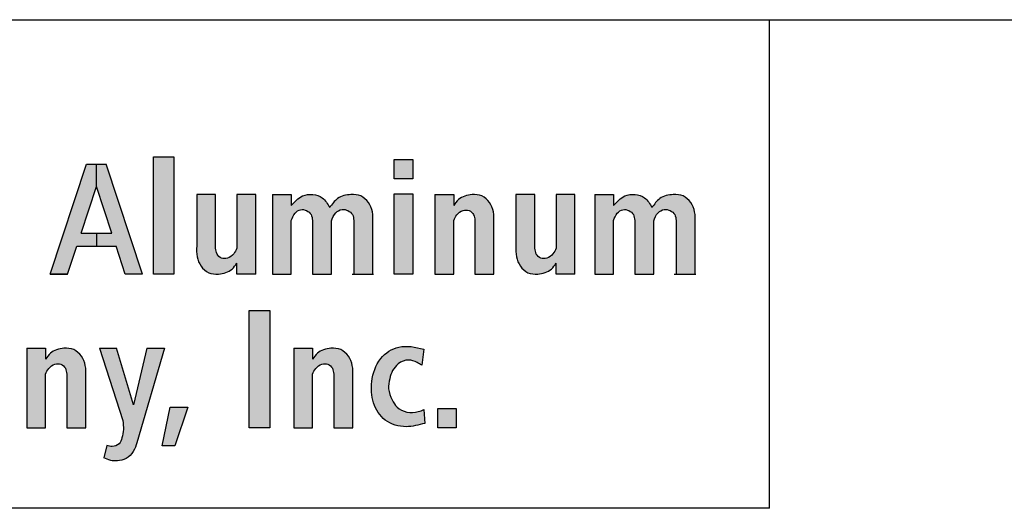
# Model space of a CAD drawing. Units: inches. Extents: x 10 to 11747, y -3145 to 966.
# Drawn here: x 2666 to 2838, y 749 to 834 of the extents above; entities that cross this region are included whole.
import ezdxf

# ---------------------------------------------------------------- set-up
doc = ezdxf.new("R2010")
doc.units = ezdxf.units.IN
doc.header["$MEASUREMENT"] = 0
doc.layers.add('Logo', color=252, linetype='Continuous')

# ---------------------------------------------------------------- blocks, each defined once
blk = doc.blocks.new('SAlogo')
at = {"layer": 'Logo'}
for points in [[(3.527167435212807, 0.9110428568961062), (3.458419507522354, 0.9110428568961062), (3.458419507522354, 0.5194101276047824), (3.527167435212807, 0.5194101276047824)], [(4.327096483868422, 0.8382008356214214), (4.32709648386842, 0.902345371481216), (4.264964713086208, 0.9023453714812177), (4.264964713086208, 0.8382008356214214)], [(3.26773295185717, 0.8119411824846381), (3.26773295185717, 0.8873737166034417), (3.23491237694957, 0.8873737166034417), (3.113354704042699, 0.5194101276047824), (3.17109460135908, 0.5194101276047824), (3.201933791723238, 0.6127625166135982), (3.26773295185717, 0.6127625166135982), (3.26773295185717, 0.6558202733285334), (3.216158027118652, 0.6558202733285334)], [(3.300553526764769, 0.8873737166034417), (3.26773295185717, 0.8873737166034417), (3.26773295185717, 0.8119411824846381), (3.319307876595689, 0.6558202733285334), (3.26773295185717, 0.6558202733285334), (3.26773295185717, 0.6127625166135982), (3.333532111991101, 0.6127625166135982), (3.364371302355259, 0.5194101276047824), (3.42211119967164, 0.5194101276047824)], [(4.264964713086208, 0.5194101276047878), (4.32709648386842, 0.5194101276047824), (4.32709648386842, 0.7873808442740646), (4.264964713086208, 0.7873808442740646)], [(3.847843863177696, 0.3971793120883902), (3.779095935487243, 0.3971793120883902), (3.779095935487243, 0.005546582797066435), (3.847843863177696, 0.005546582797066435)], [(3.573444626843244, 0.0745321377590713), (3.514222026083672, 0.0745321377590713), (3.500058891108036, 0.005546582797066435), (3.55020256139515, 0.005546582797064659)], [(4.472513304192251, 0.005546582797066433), (4.472513304192251, 0.06969111865686095), (4.410381533410039, 0.06969111865686273), (4.410381533410039, 0.005546582797066435)], [(3.55020256139515, 0.005546582797066435), (3.500058891108036, 0.005546582797066435), (3.487673956265606, -0.05477774544968472), (3.529878567683781, -0.05477774544968295)]]:
    blk.add_hatch(color=256, dxfattribs=at).paths.add_polyline_path(points)
h = blk.add_hatch(color=256, dxfattribs=at)
edge = h.paths.add_edge_path()
edge.add_line((3.80096571056357, 0.7849583365655217), (3.737766003350369, 0.7849583365655199))
edge.add_line((3.737766003350369, 0.7849583365655199), (3.737766003350369, 0.6058504409613494))
edge.add_spline(control_points=[(3.737766003350369, 0.6058504409613477), (3.734794230709914, 0.5991777706117567), (3.72835540787481, 0.5847203583477132), (3.708935767792688, 0.5709403014318184), (3.685663186697306, 0.5702989400476675), (3.669172359647117, 0.5853958437458502), (3.667698185653212, 0.5990460490962217), (3.666963335350637, 0.6058504409613477)], knot_values=[0, 0, 0, 0, 0.02168918240324835, 0.04699309800204705, 0.06679524992332674, 0.0869839667594426, 0.1070505287396961, 0.1070505287396961, 0.1070505287396961, 0.1070505287396961], degree=3, periodic=0)
edge.add_line((3.666963335350637, 0.6058504409613441), (3.666963335350641, 0.7849583365655217))
edge.add_line((3.666963335350639, 0.7849583365655217), (3.603392153304956, 0.7849583365655199))
edge.add_line((3.603392153304956, 0.7849583365655199), (3.603392153304956, 0.6135365668453261))
edge.add_spline(control_points=[(3.603392153304956, 0.6135365668453083), (3.602971100053978, 0.6011495193524752), (3.602164435142942, 0.5774180874240713), (3.615936032795481, 0.5445183316992477), (3.638546676463978, 0.5236957461497536), (3.655858348020793, 0.5199412187835364), (3.662409042475819, 0.519410127604786)], knot_values=[0, 0, 0, 0, 0.03679481075291183, 0.07049246781418186, 0.1041158945389144, 0.1235553214628839, 0.1235553214628839, 0.1235553214628839, 0.1235553214628839], degree=3, periodic=0)
edge.add_line((3.662409042475851, 0.5194101276047807), (3.676353065664001, 0.5194101276047824))
edge.add_spline(control_points=[(3.67635306607081, 0.5194101276538206), (3.693083966362394, 0.5205869847831526), (3.718892827023161, 0.5279962498148976), (3.732924414556962, 0.5487910522445105), (3.737766003350369, 0.5559662832838903)], knot_values=[0.1371336716460645, 0.1371336723186928, 0.1371336723186928, 0.1371336723186928, 0.1855623432907774, 0.211076134672194, 0.211076134672194, 0.211076134672194, 0.211076134672194], degree=3, periodic=0)
edge.add_line((3.737766003350369, 0.5559662832838921), (3.737766003350369, 0.5194101276047771))
edge.add_line((3.737766003350368, 0.5194101276047771), (3.80096571056357, 0.5194101276047842))
edge.add_line((3.80096571056357, 0.5194101276047842), (3.80096571056357, 0.7849583365655217))
h = blk.add_hatch(color=256, dxfattribs=at)
edge = h.paths.add_edge_path()
edge.add_spline(control_points=[(3.920151874389536, 0.6985180232089547), (3.923425616313092, 0.7071083034542167), (3.929374254587199, 0.7227174965566335), (3.950270203413685, 0.7375549032273373), (3.972080635348051, 0.7330708567181408), (3.988771569888104, 0.7192370272834783), (3.990228358433055, 0.7054103722145546), (3.990954542389268, 0.6985180232089547)], knot_values=[0, 0, 0, 0, 0.02728761663270304, 0.0495836765697495, 0.06963856705402183, 0.0898272838901377, 0.1098938458703912, 0.1098938458703912, 0.1098938458703912, 0.1098938458703912], degree=3, periodic=0)
edge.add_line((3.990954542389268, 0.6985180232089511), (3.990954542389266, 0.5194101276047807))
edge.add_line((3.990954542389266, 0.5194101276047807), (4.054525724434949, 0.5194101276047824))
edge.add_line((4.054525724434949, 0.5194101276047824), (4.054525724434949, 0.6971990372369099))
edge.add_spline(control_points=[(4.054525724434949, 0.6971990372369099), (4.058251609239797, 0.7069283836823576), (4.064864204935619, 0.7241957544675781), (4.088583258065587, 0.737733090879729), (4.110461928057515, 0.7330682794295332), (4.127282682331, 0.7192417763236736), (4.128724873833062, 0.7054119520222688), (4.129443781415233, 0.6985180232089547)], knot_values=[0, 0, 0, 0, 0.03053944028341284, 0.05420054079722186, 0.07432749336365611, 0.09451621019977198, 0.1145827721800255, 0.1145827721800255, 0.1145827721800255, 0.1145827721800255], degree=3, periodic=0)
edge.add_line((4.129443781415233, 0.6985180232089548), (4.129443781415231, 0.5194101276047807))
edge.add_line((4.129443781415231, 0.5194101276047807), (4.193014963460914, 0.5194101276047824))
edge.add_line((4.193014963460914, 0.5194101276047824), (4.193014963460914, 0.6908318973249946))
edge.add_spline(control_points=[(4.193014963460914, 0.6908318973249941), (4.193435832628434, 0.7032220647257242), (4.194242144867531, 0.7269594738558738), (4.180473020124828, 0.7598173178793861), (4.154314579795824, 0.7840537074374028), (4.1154743757545, 0.7865170787446576), (4.073411341022574, 0.7780562386064789), (4.056715734720308, 0.7530945057266978), (4.048981581640318, 0.7415311123560802)], knot_values=[0, 0, 0, 0, 0.03679481075291183, 0.07049246781418186, 0.1041158945389144, 0.1371336716460645, 0.1838257835039793, 0.2241232588999931, 0.2241232588999931, 0.2241232588999931, 0.2241232588999931], degree=3, periodic=0)
edge.add_spline(control_points=[(4.048981581640316, 0.7415311124188673), (4.04189352696086, 0.7537903599143647), (4.023446289186776, 0.7856960468352394), (3.957703689165557, 0.7909462429362035), (3.931441228187888, 0.7611923741530714), (3.920151874389537, 0.7484021808864121)], knot_values=[0, 0, 0, 0, 0.04118291468213898, 0.1071818790525289, 0.1569434716317394, 0.1569434716317394, 0.1569434716317394, 0.1569434716317394], degree=3, periodic=0)
edge.add_line((3.920151874389536, 0.7484021808864101), (3.920151874389536, 0.7849583365655235))
edge.add_line((3.920151874389536, 0.7849583365655235), (3.856952167176335, 0.7849583365655199))
edge.add_line((3.856952167176335, 0.7849583365655199), (3.856952167176335, 0.5194101276047824))
edge.add_line((3.856952167176335, 0.5194101276047824), (3.920151874389536, 0.5194101276047824))
edge.add_line((3.920151874389536, 0.5194101276047824), (3.920151874389536, 0.6985180232089547))
h = blk.add_hatch(color=256, dxfattribs=at)
edge = h.paths.add_edge_path()
edge.add_line((4.534815047806653, 0.6985180232089548), (4.534815047806651, 0.5194101276047807))
edge.add_line((4.534815047806651, 0.5194101276047807), (4.598386229852334, 0.5194101276047824))
edge.add_line((4.598386229852334, 0.5194101276047824), (4.598386229852334, 0.6908318973249941))
edge.add_spline(control_points=[(4.598386229852334, 0.6908318973249941), (4.598807283103312, 0.7032189448178264), (4.599613948014349, 0.7269503767462301), (4.585842350361808, 0.7598501324710563), (4.559693054890948, 0.7839315319209801), (4.52021893491102, 0.7870899635721041), (4.482885556261768, 0.7763722145445681), (4.468853968600326, 0.7555774119257912), (4.46401237980692, 0.7484021808864121)], knot_values=[0, 0, 0, 0, 0.03679481075291183, 0.07049246781418186, 0.1041158945389144, 0.1371336716460645, 0.1855623432907774, 0.2110761346721946, 0.2110761346721946, 0.2110761346721946, 0.2110761346721946], degree=3, periodic=0)
edge.add_line((4.46401237980692, 0.7484021808864106), (4.46401237980692, 0.7849583365655235))
edge.add_line((4.46401237980692, 0.7849583365655235), (4.40081267259372, 0.7849583365655199))
edge.add_line((4.40081267259372, 0.7849583365655199), (4.40081267259372, 0.5194101276047824))
edge.add_line((4.40081267259372, 0.5194101276047824), (4.46401237980692, 0.5194101276047824))
edge.add_line((4.46401237980692, 0.5194101276047824), (4.46401237980692, 0.6985180232089547))
edge.add_spline(control_points=[(4.46401237980692, 0.6985180232089547), (4.466984152447376, 0.7051906935585464), (4.47342297528248, 0.7196481058225861), (4.492842615364601, 0.7334281627384855), (4.516115196459983, 0.7340695241226325), (4.532606023510173, 0.7189726204244529), (4.534080197504078, 0.7053224150740799), (4.534815047806653, 0.6985180232089547)], knot_values=[0, 0, 0, 0, 0.02168918240324835, 0.04699309800204705, 0.06679524992332674, 0.0869839667594426, 0.1070505287396961, 0.1070505287396961, 0.1070505287396961, 0.1070505287396961], degree=3, periodic=0)
h = blk.add_hatch(color=256, dxfattribs=at)
edge = h.paths.add_edge_path()
edge.add_line((4.869944564601393, 0.7849583365655217), (4.806744857388193, 0.7849583365655199))
edge.add_line((4.806744857388193, 0.7849583365655199), (4.806744857388193, 0.6058504409613494))
edge.add_spline(control_points=[(4.806744857388193, 0.6058504409613477), (4.803773084747737, 0.5991777706117567), (4.797334261912633, 0.5847203583477132), (4.777914621830512, 0.5709403014318184), (4.75464204073513, 0.5702989400476675), (4.73815121368494, 0.5853958437458502), (4.736677039691035, 0.5990460490962217), (4.73594218938846, 0.6058504409613477)], knot_values=[0, 0, 0, 0, 0.02168918240324835, 0.04699309800204705, 0.06679524992332674, 0.0869839667594426, 0.1070505287396961, 0.1070505287396961, 0.1070505287396961, 0.1070505287396961], degree=3, periodic=0)
edge.add_line((4.73594218938846, 0.6058504409613441), (4.735942189388464, 0.7849583365655217))
edge.add_line((4.735942189388462, 0.7849583365655217), (4.672371007342779, 0.7849583365655199))
edge.add_line((4.672371007342779, 0.7849583365655199), (4.672371007342779, 0.6135365668453261))
edge.add_spline(control_points=[(4.672371007342779, 0.6135365668453083), (4.671949954091801, 0.6011495193524752), (4.671143289180765, 0.5774180874240713), (4.684914886833305, 0.5445183316992477), (4.707525530501801, 0.5236957461497536), (4.724837202058616, 0.5199412187835364), (4.731387896513642, 0.519410127604786)], knot_values=[0, 0, 0, 0, 0.03679481075291183, 0.07049246781418186, 0.1041158945389144, 0.1235553214628839, 0.1235553214628839, 0.1235553214628839, 0.1235553214628839], degree=3, periodic=0)
edge.add_line((4.731387896513674, 0.5194101276047807), (4.745331919701824, 0.5194101276047824))
edge.add_spline(control_points=[(4.745331920108633, 0.5194101276538206), (4.762062820400217, 0.5205869847831526), (4.787871681060984, 0.5279962498148976), (4.801903268594785, 0.5487910522445105), (4.806744857388193, 0.5559662832838903)], knot_values=[0.1371336716460645, 0.1371336723186928, 0.1371336723186928, 0.1371336723186928, 0.1855623432907774, 0.211076134672194, 0.211076134672194, 0.211076134672194, 0.211076134672194], degree=3, periodic=0)
edge.add_line((4.806744857388193, 0.5559662832838921), (4.806744857388193, 0.5194101276047771))
edge.add_line((4.806744857388191, 0.5194101276047771), (4.869944564601393, 0.5194101276047842))
edge.add_line((4.869944564601393, 0.5194101276047842), (4.869944564601393, 0.7849583365655217))
h = blk.add_hatch(color=256, dxfattribs=at)
edge = h.paths.add_edge_path()
edge.add_spline(control_points=[(4.999191728941856, 0.6985180232089547), (5.002465470865411, 0.7071083034542167), (5.008414109139519, 0.7227174965566335), (5.029310057966006, 0.7375549032273373), (5.051120489900372, 0.7330708567181408), (5.067811424440423, 0.7192370272834783), (5.069268212985375, 0.7054103722145546), (5.069994396941588, 0.6985180232089547)], knot_values=[0, 0, 0, 0, 0.02728761663270304, 0.0495836765697495, 0.06963856705402183, 0.0898272838901377, 0.1098938458703912, 0.1098938458703912, 0.1098938458703912, 0.1098938458703912], degree=3, periodic=0)
edge.add_line((5.069994396941588, 0.6985180232089547), (5.069994396941587, 0.5194101276047807))
edge.add_line((5.069994396941587, 0.5194101276047807), (5.13356557898727, 0.5194101276047824))
edge.add_line((5.13356557898727, 0.5194101276047824), (5.13356557898727, 0.6971990372369099))
edge.add_spline(control_points=[(5.13356557898727, 0.6971990372369099), (5.137291463792117, 0.7069283836823576), (5.143904059487937, 0.7241957544675781), (5.167623112617908, 0.737733090879729), (5.189501782609835, 0.7330682794295332), (5.20632253688332, 0.7192417763236736), (5.207764728385382, 0.7054119520222688), (5.208483635967553, 0.6985180232089547)], knot_values=[0, 0, 0, 0, 0.03053944028341284, 0.05420054079722186, 0.07432749336365611, 0.09451621019977198, 0.1145827721800255, 0.1145827721800255, 0.1145827721800255, 0.1145827721800255], degree=3, periodic=0)
edge.add_line((5.208483635967553, 0.6985180232089547), (5.208483635967552, 0.5194101276047807))
edge.add_line((5.208483635967552, 0.5194101276047807), (5.272054818013235, 0.5194101276047824))
edge.add_line((5.272054818013235, 0.5194101276047824), (5.272054818013235, 0.6908318973249946))
edge.add_spline(control_points=[(5.272054818013235, 0.6908318973249941), (5.272475687180754, 0.7032220647257242), (5.273281999419853, 0.7269594738558738), (5.259512874677148, 0.7598173178793861), (5.233354434348144, 0.7840537074374028), (5.194514230306821, 0.7865170787446576), (5.152451195574896, 0.7780562386064789), (5.135755589272629, 0.7530945057266978), (5.128021436192638, 0.7415311123560802)], knot_values=[0, 0, 0, 0, 0.03679481075291183, 0.07049246781418186, 0.1041158945389144, 0.1371336716460645, 0.1838257835039793, 0.2241232588999931, 0.2241232588999931, 0.2241232588999931, 0.2241232588999931], degree=3, periodic=0)
edge.add_spline(control_points=[(5.128021436192636, 0.7415311124188673), (5.12093338151318, 0.7537903599143647), (5.102486143739097, 0.7856960468352394), (5.036743543717877, 0.7909462429362035), (5.010481082740208, 0.7611923741530714), (4.999191728941858, 0.7484021808864121)], knot_values=[0, 0, 0, 0, 0.04118291468213898, 0.1071818790525289, 0.1569434716317394, 0.1569434716317394, 0.1569434716317394, 0.1569434716317394], degree=3, periodic=0)
edge.add_line((4.999191728941856, 0.7484021808864101), (4.999191728941856, 0.7849583365655235))
edge.add_line((4.999191728941856, 0.7849583365655235), (4.935992021728655, 0.7849583365655199))
edge.add_line((4.935992021728655, 0.7849583365655199), (4.935992021728655, 0.5194101276047824))
edge.add_line((4.935992021728655, 0.5194101276047824), (4.999191728941856, 0.5194101276047824))
edge.add_line((4.999191728941856, 0.5194101276047824), (4.999191728941856, 0.6985180232089547))
h = blk.add_hatch(color=256, dxfattribs=at)
edge = h.paths.add_edge_path()
edge.add_line((3.16841053992853, 0.1846544784012405), (3.168410539928528, 0.005546582797066435))
edge.add_line((3.168410539928528, 0.005546582797066435), (3.231981721974211, 0.005546582797068239))
edge.add_line((3.231981721974211, 0.005546582797068239), (3.231981721974211, 0.17696835251728))
edge.add_spline(control_points=[(3.231981721974211, 0.1769683525172798), (3.232402775225189, 0.1893554000101121), (3.233209440136227, 0.2130868319385159), (3.219437842483685, 0.2459865876633421), (3.193288547012825, 0.2700679871132657), (3.153814427032896, 0.27322641876439), (3.116481048383647, 0.262508669736854), (3.102449460722203, 0.2417138671180769), (3.097607871928798, 0.2345386360786978)], knot_values=[0, 0, 0, 0, 0.03679481075291183, 0.07049246781418186, 0.1041158945389144, 0.1371336716460645, 0.1855623432907774, 0.2110761346721946, 0.2110761346721946, 0.2110761346721946, 0.2110761346721946], degree=3, periodic=0)
edge.add_line((3.097607871928798, 0.2345386360786978), (3.097607871928798, 0.2710947917578093))
edge.add_line((3.097607871928798, 0.2710947917578093), (3.034408164715597, 0.2710947917578057))
edge.add_line((3.034408164715597, 0.2710947917578057), (3.034408164715597, 0.005546582797068211))
edge.add_line((3.034408164715597, 0.005546582797068184), (3.097607871928798, 0.005546582797068211))
edge.add_line((3.097607871928798, 0.005546582797068211), (3.097607871928798, 0.1846544784012405))
edge.add_spline(control_points=[(3.097607871928798, 0.1846544784012405), (3.100579644569253, 0.1913271487508321), (3.107018467404356, 0.2057845610148715), (3.12643810748648, 0.2195646179307716), (3.14971068858186, 0.2202059793149179), (3.16620151563205, 0.2051090756167387), (3.167675689625956, 0.1914588702663657), (3.16841053992853, 0.1846544784012405)], knot_values=[0, 0, 0, 0, 0.02168918240324835, 0.04699309800204705, 0.06679524992332674, 0.0869839667594426, 0.1070505287396961, 0.1070505287396961, 0.1070505287396961, 0.1070505287396961], degree=3, periodic=0)
h = blk.add_hatch(color=256, dxfattribs=at)
edge = h.paths.add_edge_path()
edge.add_line((3.495680431320352, 0.271094791757811), (3.435989807722029, 0.2710947917578093))
edge.add_line((3.435989807722031, 0.2710947917578093), (3.391674031137505, 0.08200302391956527))
edge.add_line((3.391674031137505, 0.08200302391956527), (3.334696634793048, 0.2710947917578093))
edge.add_line((3.334696634793048, 0.2710947917578093), (3.27771923844859, 0.2710947917578075))
edge.add_line((3.27771923844859, 0.2710947917578075), (3.356402318543005, 0.02955850812132255))
edge.add_spline(control_points=[(3.356402318543001, 0.02955850812132255), (3.35725349778115, 0.02152196782213345), (3.358104677019298, 0.01348542752294257), (3.358108660205973, 0.005546582797064659)], knot_values=[0, 0, 0, 0, 0.02398272746983593, 0.02398272746983593, 0.02398272746983593, 0.02398272746983593], degree=3, periodic=0)
edge.add_line((3.358108660205971, 0.005546582797066435), (3.418081467337799, 0.005546582797066435))
edge.add_line((3.418081467337799, 0.005546582797066435), (3.495680431320352, 0.271094791757811))
h = blk.add_hatch(color=256, dxfattribs=at)
edge = h.paths.add_edge_path()
edge.add_line((4.062323016618798, 0.1846544784012387), (4.062323016618796, 0.005546582797064659))
edge.add_line((4.062323016618796, 0.005546582797064659), (4.125894198664479, 0.005546582797066463))
edge.add_line((4.125894198664479, 0.005546582797066463), (4.125894198664479, 0.1769683525172781))
edge.add_spline(control_points=[(4.125894198664479, 0.176968352517278), (4.126315251915457, 0.1893554000101104), (4.127121916826495, 0.2130868319385141), (4.113350319173953, 0.2459865876633403), (4.087201023703092, 0.270067987113264), (4.047726903723163, 0.2732264187643881), (4.010393525073914, 0.2625086697368522), (3.996361937412471, 0.2417138671180751), (3.991520348619066, 0.2345386360786961)], knot_values=[0, 0, 0, 0, 0.03679481075291183, 0.07049246781418186, 0.1041158945389144, 0.1371336716460645, 0.1855623432907774, 0.2110761346721946, 0.2110761346721946, 0.2110761346721946, 0.2110761346721946], degree=3, periodic=0)
edge.add_line((3.991520348619066, 0.2345386360786955), (3.991520348619066, 0.2710947917578075))
edge.add_line((3.991520348619066, 0.2710947917578075), (3.928320641405865, 0.2710947917578039))
edge.add_line((3.928320641405865, 0.2710947917578039), (3.928320641405865, 0.005546582797066435))
edge.add_line((3.928320641405865, 0.005546582797066407), (3.991520348619066, 0.005546582797066435))
edge.add_line((3.991520348619066, 0.005546582797066435), (3.991520348619066, 0.1846544784012387))
edge.add_spline(control_points=[(3.991520348619066, 0.1846544784012387), (3.994492121259521, 0.1913271487508303), (4.000930944094624, 0.2057845610148697), (4.020350584176748, 0.2195646179307698), (4.043623165272129, 0.2202059793149161), (4.060113992322319, 0.2051090756167369), (4.061588166316224, 0.1914588702663639), (4.062323016618798, 0.1846544784012387)], knot_values=[0, 0, 0, 0, 0.02168918240324835, 0.04699309800204705, 0.06679524992332674, 0.0869839667594426, 0.1070505287396961, 0.1070505287396961, 0.1070505287396961, 0.1070505287396961], degree=3, periodic=0)
h = blk.add_hatch(color=256, dxfattribs=at)
edge = h.paths.add_edge_path()
edge.add_spline(control_points=[(4.363561121606345, 0.268568200252659), (4.335341921046446, 0.2749496167799745), (4.282896857452055, 0.2868094068858978), (4.209982818967122, 0.2389476254290284), (4.185555126746635, 0.1639619078514729), (4.189333354444607, 0.08802379439227195), (4.230169281876647, 0.02306952756435178), (4.302296154236849, 0.002645352292001383), (4.346662214749468, 0.01448852432087093), (4.367290889962209, 0.01999518744239559)], knot_values=[0, 0, 0, 0, 0.08355544414524592, 0.1552868435288746, 0.2372448093468189, 0.3091922502195651, 0.3788176723920187, 0.451992778545738, 0.5155846813367628, 0.5155846813367628, 0.5155846813367628, 0.5155846813367628], degree=3, periodic=0)
edge.add_line((4.367290889872018, 0.01999518741855585), (4.364240922246449, 0.06609998016317338))
edge.add_spline(control_points=[(4.364240922246449, 0.0660999801631732), (4.357967063944442, 0.06352502540514059), (4.340025450324992, 0.05616132014877379), (4.307380184740759, 0.0550120683958529), (4.273837286334556, 0.07018239714393434), (4.255603551257897, 0.101056253210566), (4.243196394611703, 0.1337396077035527), (4.248266768401456, 0.1681210286019395), (4.258138742444975, 0.1972770973664028), (4.278264134247853, 0.222459415871004), (4.310422031323944, 0.236067533839752), (4.338582088115853, 0.2263891981812082), (4.351957925961767, 0.2176166060217657), (4.357059398927515, 0.2142707863238549)], knot_values=[0, 0, 0, 0, 0.02028293673771099, 0.05800395809056979, 0.09482596329760301, 0.1239939329588519, 0.1632976596914295, 0.1971223609844224, 0.2256761104576693, 0.255004611052957, 0.2917989752618471, 0.3215858879487328, 0.3399506968501922, 0.3399506968501922, 0.3399506968501922, 0.3399506968501922], degree=3, periodic=0)
edge.add_line((4.357059398927515, 0.2142707863238549), (4.363561121606345, 0.268568200252659))
h = blk.add_hatch(color=256, dxfattribs=at)
edge = h.paths.add_edge_path()
edge.add_line((3.418081467337799, 0.005546582797066435), (3.358108660205973, 0.005546582797066435))
edge.add_spline(control_points=[(3.358108660205973, 0.005546582797064659), (3.358109721263055, 0.003431801818029712), (3.357791739594429, -0.007917653302959238), (3.353662452195174, -0.02606075045303591), (3.346122163434229, -0.05153003333693817), (3.322011027826452, -0.05960873644002529), (3.308042542997718, -0.0554058597736482), (3.302138122596215, -0.05362932129877152)], knot_values=[0.02398272746983593, 0.02398272746983593, 0.02398272746983593, 0.02398272746983593, 0.0303713416359836, 0.05838144784034261, 0.08023357617733591, 0.1054266782476938, 0.1238727939978409, 0.1238727939978409, 0.1238727939978409, 0.1238727939978409], degree=3, periodic=0)
edge.add_line((3.302138122596215, -0.05362932129877152), (3.293094085462386, -0.09522325846002921))
edge.add_spline(control_points=[(3.293094085462386, -0.09522325846002744), (3.300412311201747, -0.09861829311392789), (3.314589661905647, -0.1051953786882862), (3.340473313075382, -0.106490642464335), (3.36951573210904, -0.09970983342871786), (3.392908463483593, -0.075319889106372), (3.400020007329896, -0.05455008925743865), (3.403431295525198, -0.04458716495088311)], knot_values=[0, 0, 0, 0, 0.02397539485679193, 0.04644671990930954, 0.07651415762072566, 0.1106357176192078, 0.1420925913615999, 0.1420925913615999, 0.1420925913615999, 0.1420925913615999], degree=3, periodic=0)
edge.add_line((3.403431295525198, -0.04458716495088222), (3.418081467337799, 0.005546582797066435))
for p, q in [((3.458419507522354, 0.5194101276047824), (3.458419507522354, 0.9110428568961062)), ((3.458419507522354, 0.9110428568961062), (3.527167435212807, 0.9110428568961062)), ((3.527167435212807, 0.9110428568961062), (3.527167435212807, 0.5194101276047824)), ((4.264964713086208, 0.8382008356214214), (4.264964713086208, 0.9023453714812177)), ((4.264964713086208, 0.9023453714812177), (4.32709648386842, 0.902345371481216)), ((4.32709648386842, 0.902345371481216), (4.327096483868422, 0.8382008356214214)), ((3.113354704042699, 0.5194101276047824), (3.23491237694957, 0.8873737166034417)), ((3.23491237694957, 0.8873737166034417), (3.300553526764769, 0.8873737166034417)), ((3.26773295185717, 0.8119411824846381), (3.26773295185717, 0.8873737166034417)), ((3.42211119967164, 0.5194101276047824), (3.300553526764769, 0.8873737166034417)), ((4.327096483868422, 0.8382008356214214), (4.264964713086208, 0.8382008356214214)), ((3.216158027118652, 0.6558202733285334), (3.26773295185717, 0.8119411824846381)), ((3.319307876595689, 0.6558202733285334), (3.26773295185717, 0.8119411824846381)), ((3.603392153304956, 0.7849583365655217), (3.603392153304956, 0.6135365668453083)), ((3.666963335350639, 0.7849583365655217), (3.603392153304956, 0.7849583365655199)), ((3.666963335350637, 0.6058504409613477), (3.666963335350639, 0.7849583365655217)), ((3.737766003350369, 0.7849583365655199), (3.737766003350369, 0.6058504409613477)), ((3.80096571056357, 0.7849583365655199), (3.737766003350369, 0.7849583365655199)), ((3.80096571056357, 0.5194101276047824), (3.80096571056357, 0.7849583365655199)), ((3.856952167176335, 0.7849583365655199), (3.920151874389536, 0.7849583365655235)), ((3.856952167176335, 0.7849583365655199), (3.856952167176335, 0.5194101276047824)), ((3.920151874389536, 0.7849583365655235), (3.920151874389536, 0.7484021808864121)), ((4.264964713086208, 0.5194101276047878), (4.264964713086208, 0.7873808442740646)), ((4.264964713086208, 0.7873808442740646), (4.32709648386842, 0.7873808442740646)), ((4.32709648386842, 0.7873808442740646), (4.32709648386842, 0.5194101276047824)), ((4.40081267259372, 0.7849583365655199), (4.40081267259372, 0.5194101276047824)), ((4.40081267259372, 0.7849583365655199), (4.46401237980692, 0.7849583365655235)), ((4.46401237980692, 0.7849583365655235), (4.46401237980692, 0.7484021808864121)), ((4.672371007342779, 0.7849583365655217), (4.672371007342779, 0.6135365668453083)), ((4.735942189388462, 0.7849583365655217), (4.672371007342779, 0.7849583365655199)), ((4.73594218938846, 0.6058504409613477), (4.735942189388462, 0.7849583365655217)), ((4.869944564601393, 0.7849583365655199), (4.806744857388193, 0.7849583365655199)), ((4.806744857388193, 0.7849583365655199), (4.806744857388193, 0.6058504409613477)), ((4.869944564601393, 0.5194101276047824), (4.869944564601393, 0.7849583365655199)), ((4.935992021728655, 0.7849583365655199), (4.935992021728655, 0.5194101276047824)), ((4.935992021728655, 0.7849583365655199), (4.999191728941856, 0.7849583365655235)), ((4.999191728941856, 0.7849583365655235), (4.999191728941856, 0.7484021808864121)), ((3.920151874389536, 0.5194101276047824), (3.920151874389536, 0.6985180232089547)), ((3.990954542389268, 0.6985180232089547), (3.990954542389266, 0.5194101276047807)), ((4.054525724434949, 0.5194101276047807), (4.054525724434949, 0.6971990372369099)), ((4.129443781415233, 0.6985180232089547), (4.129443781415231, 0.5194101276047807)), ((4.46401237980692, 0.5194101276047824), (4.46401237980692, 0.6985180232089547)), ((4.534815047806653, 0.6985180232089547), (4.534815047806651, 0.5194101276047807)), ((4.999191728941856, 0.5194101276047824), (4.999191728941856, 0.6985180232089547)), ((5.069994396941588, 0.6985180232089547), (5.069994396941587, 0.5194101276047807)), ((5.13356557898727, 0.5194101276047807), (5.13356557898727, 0.6971990372369099)), ((5.208483635967553, 0.6985180232089547), (5.208483635967552, 0.5194101276047807)), ((4.193014963460914, 0.5194101276047807), (4.193014963460914, 0.6908318973249941)), ((4.598386229852334, 0.5194101276047807), (4.598386229852334, 0.6908318973249941)), ((5.272054818013235, 0.5194101276047807), (5.272054818013235, 0.6908318973249941)), ((3.216158027118651, 0.6558202733285334), (3.319307876595689, 0.6558202733285334)), ((3.26773295185717, 0.6558202733285334), (3.26773295185717, 0.6127625166135982)), ((3.17109460135908, 0.5194101276047824), (3.201933791723238, 0.6127625166135999)), ((3.201933791723238, 0.6127625166135982), (3.333532111991101, 0.6127625166135982)), ((3.364371302355259, 0.5194101276047824), (3.333532111991101, 0.6127625166135999)), ((3.737766003350369, 0.5194101276047789), (3.737766003350369, 0.5559662832838903)), ((4.806744857388193, 0.5194101276047789), (4.806744857388193, 0.5559662832838903)), ((3.113354704042699, 0.5194101276047824), (3.17109460135908, 0.5194101276047824)), ((3.17109460135908, 0.5194101276047824), (3.113354704042699, 0.5194101276047824)), ((3.42211119967164, 0.5194101276047824), (3.364371302355259, 0.5194101276047824)), ((3.527167435212807, 0.5194101276047824), (3.458419507522354, 0.5194101276047824)), ((3.80096571056357, 0.5194101276047824), (3.737766003350369, 0.5194101276047789)), ((3.856952167176335, 0.5194101276047824), (3.920151874389536, 0.5194101276047824)), ((3.990954542389266, 0.5194101276047807), (4.054525724434949, 0.5194101276047824)), ((4.123466479576029, 0.5194101276047807), (4.195219534459195, 0.5194101276047807)), ((4.129443781415231, 0.5194101276047807), (4.193014963460914, 0.5194101276047824)), ((4.32709648386842, 0.5194101276047824), (4.264964713086208, 0.5194101276047878)), ((4.40081267259372, 0.5194101276047824), (4.46401237980692, 0.5194101276047824)), ((4.534815047806651, 0.5194101276047807), (4.598386229852334, 0.5194101276047824)), ((4.869944564601393, 0.5194101276047824), (4.806744857388193, 0.5194101276047789)), ((4.935992021728655, 0.5194101276047824), (4.999191728941856, 0.5194101276047824)), ((5.069994396941587, 0.5194101276047807), (5.13356557898727, 0.5194101276047824)), ((5.20250633412835, 0.5194101276047807), (5.274259389011515, 0.5194101276047807)), ((5.208483635967552, 0.5194101276047807), (5.272054818013235, 0.5194101276047824)), ((3.779095935487243, 0.005546582797066435), (3.779095935487243, 0.3971793120883902)), ((3.779095935487243, 0.3971793120883902), (3.847843863177696, 0.3971793120883902)), ((3.847843863177696, 0.3971793120883902), (3.847843863177696, 0.005546582797066435)), ((3.034408164715597, 0.2710947917578057), (3.034408164715597, 0.005546582797068211)), ((3.034408164715597, 0.2710947917578057), (3.097607871928798, 0.2710947917578093)), ((3.097607871928798, 0.2710947917578093), (3.097607871928798, 0.2345386360786978)), ((3.27771923844859, 0.2710947917578093), (3.356402318543001, 0.02955850812132255)), ((3.27771923844859, 0.2710947917578093), (3.334696634793048, 0.2710947917578093)), ((3.391674031137505, 0.08200302391956527), (3.334696634793048, 0.2710947917578093)), ((3.435989807722031, 0.2710947917578093), (3.391674031137505, 0.08200302391956527)), ((3.495680431320352, 0.2710947917578093), (3.403431295525198, -0.04458716495088311)), ((3.435989807722031, 0.2710947917578093), (3.495680431320352, 0.2710947917578093)), ((3.928320641405865, 0.2710947917578039), (3.928320641405865, 0.005546582797066435)), ((3.928320641405865, 0.2710947917578039), (3.991520348619066, 0.2710947917578075)), ((3.991520348619066, 0.2710947917578075), (3.991520348619066, 0.2345386360786961)), ((4.363561121606345, 0.2685682002526573), (4.357059398927515, 0.2142707863238549)), ((3.097607871928798, 0.005546582797068211), (3.097607871928798, 0.1846544784012405)), ((3.16841053992853, 0.1846544784012405), (3.168410539928528, 0.005546582797066435)), ((3.231981721974211, 0.005546582797066435), (3.231981721974211, 0.1769683525172798)), ((3.991520348619066, 0.005546582797066435), (3.991520348619066, 0.1846544784012387)), ((4.062323016618798, 0.1846544784012387), (4.062323016618796, 0.005546582797064659)), ((4.125894198664479, 0.005546582797064659), (4.125894198664479, 0.176968352517278)), ((3.487673956265606, -0.05477774544968383), (3.514222026083672, 0.0745321377590713)), ((3.514222026083672, 0.0745321377590713), (3.573444626843244, 0.0745321377590713)), ((3.573444626843244, 0.0745321377590713), (3.529878567683781, -0.05477774544968383)), ((4.364240922243347, 0.06609998021006369), (4.367290889872276, 0.01999518741464712)), ((4.410381533410039, 0.005546582797066435), (4.410381533410039, 0.06969111865686273)), ((4.410381533410039, 0.06969111865686273), (4.472513304192251, 0.06969111865686095)), ((4.472513304192251, 0.06969111865686095), (4.472513304192251, 0.005546582797066435)), ((3.034408164715597, 0.005546582797068211), (3.097607871928798, 0.005546582797068211)), ((3.168410539928528, 0.005546582797066435), (3.231981721974211, 0.005546582797068211)), ((3.847843863177696, 0.005546582797066435), (3.779095935487243, 0.005546582797066435)), ((3.928320641405865, 0.005546582797066435), (3.991520348619066, 0.005546582797066435)), ((4.062323016618796, 0.005546582797064659), (4.125894198664479, 0.005546582797066435)), ((4.472513304192251, 0.005546582797066435), (4.410381533410039, 0.005546582797066435)), ((3.302138122596215, -0.05362932129877152), (3.293094085462386, -0.09522325846002744)), ((3.529878567683781, -0.05477774544968383), (3.487673956265606, -0.05477774544968383))]:
    blk.add_line(p, q, dxfattribs=at)
for points in [[(3.920151874389537, 0.7484021808864121), (3.958127505873854, 0.780559100971935), (4.02381237110195, 0.7741277886695492), (4.048981581640316, 0.7415311124188673)], [(4.193014963460914, 0.6908318973249941), (4.191517972524171, 0.7275962430485059), (4.178296535465005, 0.7585918184345104), (4.152765482739984, 0.7804710362328144), (4.120054051392188, 0.7849583365655199), (4.075144297710683, 0.772180725911781), (4.048981581640318, 0.7415311123560802)], [(4.598386229852334, 0.6908318973249941), (4.59688923891559, 0.7275962430485059), (4.583667801856425, 0.7585918184345104), (4.558136749131403, 0.7804710362328144), (4.525425317783608, 0.7849583365655199), (4.479939336393159, 0.7683342054838924), (4.46401237980692, 0.7484021808864121)], [(4.999191728941858, 0.7484021808864121), (5.037167360426174, 0.780559100971935), (5.102852225654271, 0.7741277886695492), (5.128021436192636, 0.7415311124188673)], [(5.272054818013235, 0.6908318973249941), (5.270557827076491, 0.7275962430485059), (5.257336390017326, 0.7585918184345104), (5.231805337292304, 0.7804710362328144), (5.199093905944508, 0.7849583365655199), (5.154184152263003, 0.772180725911781), (5.128021436192638, 0.7415311123560802)], [(3.920151874389536, 0.6985180232089547), (3.932677587216215, 0.7227609714553402), (3.951514131275278, 0.7346898815743472), (3.971314448849714, 0.7315045941010361), (3.986369680335656, 0.7180537839992773), (3.990954542389268, 0.6985180232089547)], [(4.054525724434949, 0.6971990372369099), (4.069095207996146, 0.7240390737790641), (4.090003370301243, 0.735115915682254), (4.109803687875679, 0.7315045941010361), (4.124858919361621, 0.7180537839992773), (4.129443781415233, 0.6985180232089547)], [(4.46401237980692, 0.6985180232089547), (4.474466474387565, 0.7175215107788802), (4.495374636692663, 0.7317741208435251), (4.515174954267099, 0.7315045941010361), (4.530230185753041, 0.7180537839992773), (4.534815047806653, 0.6985180232089547)], [(4.999191728941856, 0.6985180232089547), (5.011717441768536, 0.7227609714553402), (5.030553985827598, 0.7346898815743472), (5.050354303402035, 0.7315045941010361), (5.065409534887976, 0.7180537839992773), (5.069994396941588, 0.6985180232089547)], [(5.13356557898727, 0.6971990372369099), (5.148135062548466, 0.7240390737790641), (5.169043224853564, 0.735115915682254), (5.188843542428, 0.7315045941010361), (5.203898773913942, 0.7180537839992773), (5.208483635967553, 0.6985180232089547)], [(3.603392153304956, 0.6135365668453083), (3.604889144241699, 0.5767722211217965), (3.618110581300865, 0.545776645735792), (3.643641634025887, 0.523897427937488), (3.676353065373682, 0.5194101276047824), (3.721839046764131, 0.53603425868641), (3.737766003350369, 0.5559662832838903)], [(3.737766003350369, 0.6058504409613477), (3.727311908769725, 0.5868469533914222), (3.706403746464627, 0.5725943433267773), (3.686603428890191, 0.5728638700692663), (3.671548197404249, 0.5863146801710251), (3.666963335350637, 0.6058504409613477)], [(4.672371007342779, 0.6135365668453083), (4.673867998279523, 0.5767722211217965), (4.687089435338688, 0.545776645735792), (4.71262048806371, 0.523897427937488), (4.745331919411505, 0.5194101276047824), (4.790817900801954, 0.53603425868641), (4.806744857388193, 0.5559662832838903)], [(4.806744857388193, 0.6058504409613477), (4.796290762807548, 0.5868469533914222), (4.77538260050245, 0.5725943433267773), (4.755582282928014, 0.5728638700692663), (4.740527051442072, 0.5863146801710251), (4.73594218938846, 0.6058504409613477)], [(3.231981721974211, 0.1769683525172798), (3.230484731037468, 0.2137326982407917), (3.217263293978302, 0.2447282736267962), (3.19173224125328, 0.2666074914251002), (3.159020809905485, 0.2710947917578057), (3.113534828515036, 0.2544706606761782), (3.097607871928798, 0.2345386360786978)], [(4.125894198664479, 0.176968352517278), (4.124397207727736, 0.2137326982407899), (4.11117577066857, 0.2447282736267944), (4.085644717943548, 0.2666074914250984), (4.052933286595753, 0.2710947917578039), (4.007447305205304, 0.2544706606761764), (3.991520348619066, 0.2345386360786961)], [(4.367290889962209, 0.01999518744239559), (4.304663500037661, 0.008961596375943515), (4.234902342217861, 0.0310517982819718), (4.195707452938137, 0.08859708537868016), (4.189934065827611, 0.1603125108421697), (4.219790705458593, 0.2366387136231349), (4.280269977296221, 0.2752087970495918), (4.363561121606345, 0.268568200252659)], [(4.357059398927515, 0.2142707863238549), (4.341378713611793, 0.2238301960345233), (4.312694556082224, 0.2318600948031921), (4.278273567046739, 0.2188592966986356), (4.259533263326972, 0.1962991113346213), (4.249589409517167, 0.1695327821057155), (4.246147305242378, 0.135883676089037), (4.258003427268761, 0.09841081516857031), (4.274449003757397, 0.07432111886255655), (4.307468448187617, 0.05802460521741182), (4.345171475975977, 0.05918957195210517), (4.364240922246449, 0.0660999801631732)], [(3.097607871928798, 0.1846544784012405), (3.108061966509442, 0.2036579659711659), (3.12897012881454, 0.2179105760358109), (3.148770446388976, 0.2176410492933218), (3.163825677874918, 0.2041902391915631), (3.16841053992853, 0.1846544784012405)], [(3.991520348619066, 0.1846544784012387), (4.00197444319971, 0.2036579659711641), (4.022882605504808, 0.2179105760358091), (4.042682923079244, 0.2176410492933201), (4.057738154565186, 0.2041902391915613), (4.062323016618798, 0.1846544784012387)], [(3.356402318543001, 0.02955850812132255), (3.357915476906665, -0.0007751158714697226), (3.352784709060707, -0.02831129699540824), (3.343740671926877, -0.04820403198027989), (3.320226170007682, -0.0572461883281683), (3.302138122596215, -0.05362932129877152)], [(3.403431295525198, -0.04458716495088311), (3.391143272236825, -0.07354470955171521), (3.36688171165547, -0.09753757380105554), (3.337873319333209, -0.105447313708769), (3.315457745889297, -0.103865379197952), (3.293094085462386, -0.09522325846002744)]]:
    blk.add_spline(points, degree=3, dxfattribs=at)

msp = doc.modelspace()

# ---------------------------------------------------------------- linework, layer by layer
for p, q in [((2509.727094565405, 834.2304458203453), (3559.727094565405, 834.2304458203453)), ((2796.936853112264, 749.2304458203453), (2796.936853112264, 834.2304458203453)), ((2796.936853112264, 749.2304458203453), (2509.727094565405, 749.2304458203453))]:
    msp.add_line(p, q)

# ---------------------------------------------------------------- block references
at = {"layer": 'Logo', "xscale": 52.02423894334492, "yscale": 52.02423894334492, "zscale": 52.02423894334492}
msp.add_blockref('SAlogo', (2509.727094565405, 762.9609205286533), dxfattribs=at)

doc.saveas('drawing.dxf')
